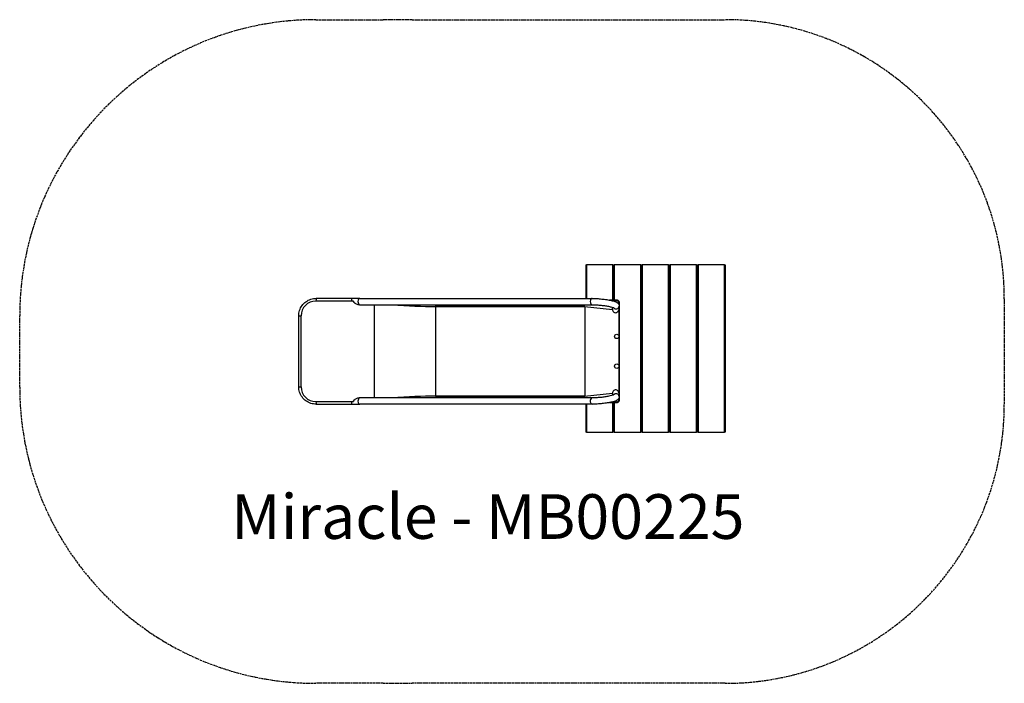
# Model space of a CAD drawing. Extents: x -381 to 4911, y 250 to 3817.
import ezdxf

# ---------------------------------------------------------------- set-up
doc = ezdxf.new("R2010")
doc.units = 0
doc.header["$MEASUREMENT"] = 0
doc.linetypes.add('ACAD_ISO02W100', pattern=[15, 12, -3])
for name, color, linetype in [('001 MDP Equipment', 5, 'CONTINUOUS'), ('002 MDP Fall Zone', 6, 'ACAD_ISO02W100'), ('006 MDP Labeling', 250, 'CONTINUOUS')]:
    doc.layers.add(name, color=color, linetype=linetype)
doc.styles.add('SPW_2D_CAD', font='arial.ttf', dxfattribs={"height": 400})

msp = doc.modelspace()

# ---------------------------------------------------------------- linework, layer by layer
at = {"layer": '001 MDP Equipment'}
for p, q in [((2661.2, 2499.3), (2665.2, 2499.3)), ((2661.2, 2499.3), (2661.2, 2318.6)), ((2807.2, 2499.3), (2665.2, 2499.3)), ((2665.2, 2499.3), (2665.2, 2318.6)), ((2807.2, 2499.3), (2811.2, 2499.3)), ((2807.2, 2309.3), (2807.2, 2499.3)), ((2811.2, 2499.3), (2811.2, 2309.3)), ((2811.2, 2499.3), (2815.2, 2499.3)), ((2811.2, 2499.3), (2811.2, 2309.3)), ((2957.2, 2499.3), (2815.2, 2499.3)), ((2815.2, 2499.3), (2815.2, 2309.3)), ((2957.2, 2499.3), (2961.2, 2499.3)), ((2957.2, 1599.3), (2957.2, 2499.3)), ((2961.2, 2499.3), (2961.2, 1599.3)), ((2961.2, 2499.3), (2965.2, 2499.3)), ((2961.2, 2499.3), (2961.2, 1599.3)), ((3107.2, 2499.3), (2965.2, 2499.3)), ((2965.2, 2499.3), (2965.2, 1599.3)), ((3107.2, 2499.3), (3111.2, 2499.3)), ((3107.2, 1599.3), (3107.2, 2499.3)), ((3111.2, 2499.3), (3111.2, 1599.3)), ((3111.2, 2499.3), (3115.2, 2499.3)), ((3111.2, 2499.3), (3111.2, 1599.3)), ((3257.2, 2499.3), (3115.2, 2499.3)), ((3115.2, 2499.3), (3115.2, 1599.3)), ((3257.2, 2499.3), (3261.2, 2499.3)), ((3257.2, 1599.3), (3257.2, 2499.3)), ((3261.2, 2499.3), (3261.2, 1599.3)), ((3261.2, 2499.3), (3265.2, 2499.3)), ((3261.2, 2499.3), (3261.2, 1599.3)), ((3407.2, 2499.3), (3265.2, 2499.3)), ((3265.2, 2499.3), (3265.2, 1599.3)), ((3407.2, 2499.3), (3411.2, 2499.3)), ((3407.2, 1599.3), (3407.2, 2499.3)), ((3411.2, 2499.3), (3411.2, 1599.3)), ((1413.1, 2304.4), (1211.6, 2304.4)), ((1404.1, 2318.6), (1212.9, 2318.6)), ((1447.8, 2318.6), (1404.1, 2318.6)), ((1447.6, 2284.9), (1447.8, 2284.9)), ((1447.8, 2318.6), (2696.1, 2318.6)), ((1447.8, 2284.9), (2696.1, 2284.9)), ((1526.8, 1783.7), (1526.8, 2284.9)), ((1729.6, 2278.2), (1729.6, 2278.5)), ((1853.8, 2275.5), (1852.5, 2275.9)), ((1852.5, 2275.9), (1853.3, 2275.9)), ((2655.9, 2275.9), (1853.3, 2275.9)), ((2655.9, 2275.9), (2655.5, 2276)), ((2655.5, 2276), (2805.1, 2259.8)), ((2658.2, 1792.9), (2658.2, 2275.7)), ((2840.9, 2277.4), (2838.7, 2257.1)), ((1118.9, 2224.4), (1131.8, 2224.4)), ((1118.9, 1844.2), (1118.9, 2224.4)), ((1131.8, 1844.2), (1131.8, 2224.4)), ((2656.9, 2273.9), (1854.3, 2273.9)), ((1854.3, 2273.9), (1854.3, 1794.7)), ((2656.9, 2273.9), (2656.9, 1794.7)), ((2805.1, 2259.8), (2806.2, 2270.7)), ((1118.9, 1844.2), (1131.8, 1844.2)), ((2655.5, 1792.6), (2805.1, 1808.9)), ((2805.1, 1808.9), (2806.2, 1797.9)), ((2838.7, 1811.5), (2840.9, 1791.2)), ((1211.6, 1764.2), (1413.1, 1764.2)), ((1212.9, 1750), (1404.1, 1750)), ((1404.1, 1750), (1447.8, 1750)), ((1447.8, 1783.7), (1447.6, 1783.7)), ((2696.1, 1783.7), (1447.8, 1783.7)), ((2696.1, 1750), (1447.8, 1750)), ((1729.6, 1790.1), (1729.6, 1790.4)), ((1853.8, 1793.1), (1852.5, 1792.7)), ((1853.3, 1792.7), (1852.5, 1792.7)), ((1853.3, 1792.7), (2655.9, 1792.7)), ((1854.3, 1794.7), (2656.9, 1794.7)), ((2655.5, 1792.6), (2655.9, 1792.7)), ((2661.2, 1750), (2661.2, 1599.3)), ((2665.2, 1750), (2665.2, 1599.3)), ((2807.2, 1599.3), (2807.2, 1759.3)), ((2811.2, 1759.3), (2811.2, 1599.3)), ((2811.2, 1759.3), (2811.2, 1599.3)), ((2815.2, 1759.3), (2815.2, 1599.3)), ((2665.2, 1599.3), (2661.2, 1599.3)), ((2665.2, 1599.3), (2807.2, 1599.3)), ((2811.2, 1599.3), (2807.2, 1599.3)), ((2815.2, 1599.3), (2811.2, 1599.3)), ((2815.2, 1599.3), (2957.2, 1599.3)), ((2961.2, 1599.3), (2957.2, 1599.3)), ((2965.2, 1599.3), (2961.2, 1599.3)), ((2965.2, 1599.3), (3107.2, 1599.3)), ((3111.2, 1599.3), (3107.2, 1599.3)), ((3115.2, 1599.3), (3111.2, 1599.3)), ((3115.2, 1599.3), (3257.2, 1599.3)), ((3261.2, 1599.3), (3257.2, 1599.3)), ((3265.2, 1599.3), (3261.2, 1599.3)), ((3265.2, 1599.3), (3407.2, 1599.3)), ((3411.2, 1599.3), (3407.2, 1599.3))]:
    msp.add_line(p, q, dxfattribs=at)
for centre in [(2828.2, 2114.3), (2828.2, 1954.3)]:
    msp.add_circle(centre, 12, dxfattribs=at)
for centre, start, end in [((2827.9, 2294.6), 331.3454, 141.1825), ((2827.9, 1774.6), 221.7268, 26.9718)]:
    msp.add_arc(centre, 12, start, end, dxfattribs=at)
for centre, major_axis, ratio, start_param, end_param in [((1211.6, 2224.4), (0, 80), 0.997564, 0, 1.570796), ((1212.9, 2301.8), (0, 16.9), 0.069756, 0, 1.414422), ((1404.1, 2301.8), (0, 16.8), 0.069756, 0, 1.414422), ((1448.8, 2300.9), (35.8, -3.4), 0.445511, 3.130204, 5.123458), ((1448.8, 2300.9), (-36.1, 7.2), 0.40433, 0.240885, 0.252972), ((1449, 2300.9), (35.8, -3.4), 0.445511, 3.877896, 4.917756), ((1447.8, 2301.8), (0, 16.9), 0.615661, 0, 3.039012), ((1447.8, 2301.8), (0, -16.8), 0.615661, 6.265272, 6.283185), ((1484.9, 2380.9), (599.9, -66.4), 0.137298, 4.95584, 5.390315), ((1494.1, 2378.9), (592.9, -64.4), 0.136837, 4.950475, 5.379251), ((1853.1, 2273.9), (0, 2), 0.615661, 4.712389, 6.108652), ((2655.7, 2273.9), (0, 2), 0.615661, 4.712389, 6.108652), ((2655.7, 2273.9), (0, 4), 0.615661, 4.712389, 5.189811), ((2696.1, 2301.8), (0, -16.9), 0.615661, 3.141593, 6.283185), ((2824.1, 2279.2), (16.8, -1.8), 0.990594, 3.907448, 6.283185), ((2821.9, 2258.9), (1.8, 16.9), 0.990594, 1.570796, 4.712389), ((1211.6, 1844.2), (0, -80), 0.997564, 4.712389, 6.283185), ((2821.9, 1809.7), (1.8, -16.9), 0.990594, 1.570796, 4.712389), ((2824.1, 1789.4), (16.8, 1.8), 0.990594, 0, 2.375737), ((1212.9, 1766.8), (0, -16.9), 0.069756, 4.868763, 6.283185), ((1404.1, 1766.8), (0, -16.9), 0.069756, 4.868763, 6.283185), ((1448.8, 1767.8), (35.8, 3.4), 0.445511, 1.159727, 3.152982), ((1448.8, 1767.8), (36.1, 7.2), 0.40433, 2.888621, 2.900708), ((1449, 1767.8), (35.8, 3.4), 0.445511, 1.36543, 2.405289), ((1447.8, 1766.8), (0, -16.9), 0.615661, 3.244173, 6.283185), ((1447.8, 1766.8), (0, 16.8), 0.615661, 0, 0.017913), ((1484.9, 1687.7), (599.9, 66.4), 0.137298, 0.89287, 1.327345), ((1494.1, 1689.7), (592.9, 64.4), 0.136837, 0.903935, 1.33271), ((1853.1, 1794.7), (0, -2), 0.615661, 0.174533, 1.570796), ((2655.7, 1794.7), (0, -2), 0.615661, 0.174533, 1.570796), ((2655.7, 1794.7), (0, -4), 0.615661, 1.093374, 1.570796), ((2696.1, 1766.8), (0, 16.9), 0.615661, 0, 3.141593)]:
    msp.add_ellipse(centre, major_axis=major_axis, ratio=ratio, start_param=start_param, end_param=end_param, dxfattribs=at)
for points, knots in [([(1118.9, 2224.4), (1118.9, 2234.3), (1120.4, 2244.1), (1126.5, 2262.9), (1131, 2271.8), (1142.6, 2287.7), (1149.7, 2294.8), (1165.6, 2306.4), (1174.5, 2311), (1193.2, 2317.1), (1203.1, 2318.6), (1212.9, 2318.6)], [1.570796, 1.570796, 1.570796, 1.570796, 1.884956, 1.884956, 2.199115, 2.199115, 2.513274, 2.513274, 2.827433, 2.827433, 3.141593, 3.141593, 3.141593, 3.141593]), ([(1421.5, 2292.6), (1419.6, 2293.8), (1418, 2295), (1416.1, 2296.9), (1415.5, 2297.6), (1414.6, 2298.8), (1414.3, 2299.3), (1413.8, 2300.3), (1413.7, 2300.7), (1413.4, 2301.5), (1413.3, 2301.9), (1413.1, 2303), (1413.1, 2303.6), (1413.2, 2304.2)], [-1.4611, -1.4611, -1.4611, -1.4611, -0.91345, -0.91345, -0.651364, -0.651364, -0.466194, -0.466194, -0.340289, -0.340289, -0.209438, -0.209438, -0.01955, -0.01955, -0.01955, -0.01955]), ([(2696.1, 2318.6), (2703.8, 2318.6), (2712.3, 2318.3), (2730, 2317.2), (2739.1, 2316.4), (2757.1, 2314.5), (2766, 2313.3), (2783.1, 2310.6), (2791.1, 2309.1), (2805.9, 2305.9), (2812.5, 2304.2), (2821.5, 2301.1), (2824.6, 2299.9), (2829.9, 2297.2), (2832.3, 2295.9), (2835.9, 2292.4), (2836.8, 2291.3), (2839, 2288), (2840.3, 2285.4), (2841, 2280.7), (2841, 2279), (2840.9, 2277.4)], [4.056577, 4.056577, 4.056577, 4.056577, 4.402303, 4.402303, 4.733946, 4.733946, 5.062989, 5.062989, 5.394829, 5.394829, 5.740312, 5.740312, 5.954604, 5.954604, 6.126322, 6.126322, 6.184906, 6.184906, 6.261557, 6.261557, 6.298039, 6.298039, 6.298039, 6.298039]), ([(2696.1, 2284.9), (2701.9, 2284.9), (2708.6, 2284.7), (2723, 2283.9), (2730.8, 2283.3), (2746.7, 2281.8), (2754.8, 2280.8), (2770.2, 2278.6), (2777.5, 2277.4), (2790.6, 2274.8), (2796.3, 2273.5), (2805.2, 2271.1), (2808.6, 2269.9), (2811.4, 2268.8), (2811.9, 2268.5), (2812.4, 2268.3), (2812.5, 2268.2), (2812.5, 2268.2)], [4.056577, 4.056577, 4.056577, 4.056577, 4.352327, 4.352327, 4.659797, 4.659797, 4.970641, 4.970641, 5.280229, 5.280229, 5.582276, 5.582276, 5.8596, 5.8596, 5.960587, 5.960587, 6.017394, 6.017394, 6.017394, 6.017394]), ([(2828.2, 2309.3), (2828.2, 2309.3), (2828.2, 2309.3), (2828.2, 2309.3), (2827.1, 2309.3), (2826.1, 2309.3), (2824, 2309.3), (2823, 2309.3), (2818.1, 2309.3), (2814.3, 2309.3), (2803.9, 2309.3), (2797.3, 2309.3), (2790.7, 2309.3), (2790.4, 2309.3), (2790, 2309.3), (2789.7, 2309.3)], [76.114496, 76.114496, 76.114496, 76.114496, 76.115118, 76.115118, 76.115118, 76.426426, 76.426426, 76.737733, 76.737733, 77.876461, 77.876461, 79.863224, 79.863224, 79.863224, 79.955316, 79.955316, 79.955316, 79.955316]), ([(2792.3, 2308.8), (2798.4, 2308.8), (2804.4, 2308.8), (2814.3, 2308.8), (2818.1, 2308.8), (2823, 2308.8), (2824, 2308.8), (2826.1, 2308.8), (2827.1, 2308.8), (2828.2, 2308.8), (2828.2, 2308.8), (2828.2, 2308.8), (2828.2, 2308.8)], [-79.700256, -79.700256, -79.700256, -79.700256, -77.876461, -77.876461, -76.737733, -76.737733, -76.426426, -76.426426, -76.115118, -76.115118, -76.115118, -76.114496, -76.114496, -76.114496, -76.114496]), ([(2843.2, 2294.3), (2843.2, 2295.6), (2843, 2296.9), (2842.7, 2298.2), (2842.3, 2299.5), (2841.8, 2300.7), (2840.4, 2303.2), (2839.4, 2304.4), (2838.3, 2305.4), (2837.2, 2306.4), (2835.9, 2307.2), (2833.2, 2308.5), (2831.7, 2309), (2829.5, 2309.3), (2828.8, 2309.3), (2828.2, 2309.3)], [73.998405, 73.998405, 73.998405, 73.998405, 74.315247, 74.315247, 74.315247, 74.642588, 74.642588, 75.05666, 75.05666, 75.05666, 75.470732, 75.470732, 75.923913, 75.923913, 76.114496, 76.114496, 76.114496, 76.114496]), ([(2828.2, 2308.8), (2828.8, 2308.8), (2829.4, 2308.7), (2831.5, 2308.3), (2832.9, 2307.7), (2835.3, 2306.1), (2836.3, 2305.2), (2837.1, 2304.1), (2837.9, 2303), (2838.6, 2301.8), (2839.4, 2299.6), (2839.7, 2298.5), (2839.9, 2297.5), (2840.1, 2296.4), (2840.2, 2295.4), (2840.2, 2294.3)], [-76.114496, -76.114496, -76.114496, -76.114496, -75.923913, -75.923913, -75.470732, -75.470732, -75.05666, -75.05666, -75.05666, -74.642588, -74.642588, -74.315247, -74.315247, -74.315247, -73.998405, -73.998405, -73.998405, -73.998405]), ([(2840.2, 2294.3), (2840.2, 2294.3), (2840.2, 2294.3), (2840.2, 2294.3), (2840.2, 2291.7), (2840.2, 2289), (2840.2, 2285.9), (2840.2, 2285.3), (2840.2, 2284.8)], [-73.998405, -73.998405, -73.998405, -73.998405, -73.997389, -73.997389, -73.997389, -73.2073959, -73.2073959, -73.0463141, -73.0463141, -73.0463141, -73.0463141]), ([(2843.2, 1774.3), (2843.2, 1774.3), (2843.2, 1774.3), (2843.2, 1774.3), (2843.2, 1777), (2843.2, 1779.6), (2843.2, 1786.1), (2843.2, 1790), (2843.2, 1801.8), (2843.2, 1809.7), (2843.2, 1824.9), (2843.2, 1832.1), (2843.2, 1846.5), (2843.2, 1853.8), (2843.2, 1874.8), (2843.2, 1888.6), (2843.2, 1946.3), (2843.2, 1990.3), (2843.2, 2034.3), (2843.2, 2078.3), (2843.2, 2122.3), (2843.2, 2180.1), (2843.2, 2193.8), (2843.2, 2214.9), (2843.2, 2222.1), (2843.2, 2236.5), (2843.2, 2243.7), (2843.2, 2258.9), (2843.2, 2266.8), (2843.2, 2278.6), (2843.2, 2282.5), (2843.2, 2289), (2843.2, 2291.7), (2843.2, 2294.3), (2843.2, 2294.3), (2843.2, 2294.3), (2843.2, 2294.3)], [21.99821, 21.99821, 21.99821, 21.99821, 21.999226, 21.999226, 21.999226, 22.789219, 22.789219, 23.970026, 23.970026, 26.331641, 26.331641, 28.498307, 28.498307, 30.664974, 30.664974, 34.803359, 34.803359, 47.998307, 47.998307, 47.998307, 61.193255, 61.193255, 65.331641, 65.331641, 67.498307, 67.498307, 69.664974, 69.664974, 72.026589, 72.026589, 73.207396, 73.207396, 73.997389, 73.997389, 73.997389, 73.998405, 73.998405, 73.998405, 73.998405]), ([(2840.2, 2271), (2840.2, 2264.3), (2840.2, 2257.6), (2840.2, 2243.7), (2840.2, 2236.5), (2840.2, 2222.1), (2840.2, 2214.9), (2840.2, 2193.8), (2840.2, 2180.1), (2840.2, 2122.3), (2840.2, 2078.3), (2840.2, 2034.3), (2840.2, 1990.3), (2840.2, 1946.3), (2840.2, 1888.6), (2840.2, 1874.8), (2840.2, 1853.8), (2840.2, 1846.5), (2840.2, 1832.1), (2840.2, 1824.9), (2840.2, 1811), (2840.2, 1804.3), (2840.2, 1797.6)], [-71.659859, -71.659859, -71.659859, -71.659859, -69.664974, -69.664974, -67.498307, -67.498307, -65.331641, -65.331641, -61.193255, -61.193255, -47.998307, -47.998307, -47.998307, -34.803359, -34.803359, -30.664974, -30.664974, -28.498307, -28.498307, -26.331641, -26.331641, -24.336756, -24.336756, -24.336756, -24.336756]), ([(1212.9, 1750), (1203.1, 1750), (1193.2, 1751.6), (1174.5, 1757.7), (1165.6, 1762.2), (1149.7, 1773.8), (1142.6, 1780.9), (1131, 1796.8), (1126.5, 1805.7), (1120.4, 1824.5), (1118.9, 1834.4), (1118.9, 1844.2)], [0, 0, 0, 0, 0.314159, 0.314159, 0.628319, 0.628319, 0.942478, 0.942478, 1.256637, 1.256637, 1.570796, 1.570796, 1.570796, 1.570796]), ([(2812.5, 1800.4), (2812.5, 1800.4), (2812.4, 1800.3), (2811.7, 1800), (2810.7, 1799.5), (2807.2, 1798.2), (2804.3, 1797.3), (2796.5, 1795.2), (2791.3, 1794), (2779.2, 1791.6), (2772.2, 1790.4), (2757.1, 1788.1), (2749.2, 1787.1), (2733.2, 1785.5), (2725.2, 1784.8), (2710.2, 1783.9), (2703.2, 1783.7), (2696.7, 1783.7), (2696.4, 1783.7), (2696.1, 1783.7)], [6.548976, 6.548976, 6.548976, 6.548976, 6.609506, 6.609506, 6.762378, 6.762378, 6.986785, 6.986785, 7.264493, 7.264493, 7.565588, 7.565588, 7.874795, 7.874795, 8.18571, 8.18571, 8.493743, 8.493743, 8.509794, 8.509794, 8.509794, 8.509794]), ([(1413.2, 1764.4), (1413.2, 1764.4), (1413.2, 1764.5), (1413.1, 1765.1), (1413.1, 1765.8), (1413.3, 1766.8), (1413.4, 1767.3), (1413.7, 1768.1), (1413.9, 1768.5), (1414.4, 1769.4), (1414.7, 1770), (1416.4, 1772.2), (1418.2, 1773.8), (1420.8, 1775.5), (1421.1, 1775.8), (1421.5, 1776)], [-3.599638, -3.599638, -3.599638, -3.599638, -3.591651, -3.591651, -3.399953, -3.399953, -3.275255, -3.275255, -3.150272, -3.150272, -2.956398, -2.956398, -2.341793, -2.341793, -2.247676, -2.247676, -2.247676, -2.247676]), ([(2840.9, 1791.2), (2841.1, 1788.9), (2840.9, 1786.6), (2839.9, 1782.5), (2839, 1780.7), (2836.9, 1777.3), (2835.7, 1776), (2832.5, 1773.1), (2830.8, 1772), (2822.8, 1767.5), (2816.1, 1765.5), (2800.4, 1761.4), (2792.2, 1759.7), (2775, 1756.7), (2766.2, 1755.3), (2748.2, 1753.1), (2739.1, 1752.2), (2721.5, 1750.8), (2712.9, 1750.3), (2701.9, 1750), (2698.9, 1750), (2696.1, 1750)], [6.268332, 6.268332, 6.268332, 6.268332, 6.319195, 6.319195, 6.375603, 6.375603, 6.449631, 6.449631, 6.576855, 6.576855, 7.025147, 7.025147, 7.387497, 7.387497, 7.722139, 7.722139, 8.051488, 8.051488, 8.381572, 8.381572, 8.509794, 8.509794, 8.509794, 8.509794]), ([(2789.7, 1759.3), (2790, 1759.3), (2790.4, 1759.3), (2790.7, 1759.3), (2797.3, 1759.3), (2803.9, 1759.3), (2814.3, 1759.3), (2818.1, 1759.3), (2823, 1759.3), (2824, 1759.3), (2826.1, 1759.3), (2827.1, 1759.3), (2828.2, 1759.3), (2828.2, 1759.3), (2828.2, 1759.3), (2828.2, 1759.3)], [16.041298, 16.041298, 16.041298, 16.041298, 16.133391, 16.133391, 16.133391, 18.120153, 18.120153, 19.258882, 19.258882, 19.570189, 19.570189, 19.881496, 19.881496, 19.881496, 19.882118, 19.882118, 19.882118, 19.882118]), ([(2828.2, 1759.8), (2828.2, 1759.8), (2828.2, 1759.8), (2828.2, 1759.8), (2827.1, 1759.8), (2826.1, 1759.8), (2824, 1759.8), (2823, 1759.8), (2818.1, 1759.8), (2814.3, 1759.8), (2804.4, 1759.8), (2798.4, 1759.8), (2792.3, 1759.8)], [-19.882118, -19.882118, -19.882118, -19.882118, -19.881496, -19.881496, -19.881496, -19.570189, -19.570189, -19.258882, -19.258882, -18.120153, -18.120153, -16.296359, -16.296359, -16.296359, -16.296359]), ([(2840.2, 1774.3), (2840.2, 1773.2), (2840.1, 1772.2), (2839.9, 1771.2), (2839.7, 1770.1), (2839.4, 1769), (2838.6, 1766.8), (2837.9, 1765.6), (2837.1, 1764.5), (2836.3, 1763.4), (2835.3, 1762.5), (2832.9, 1760.9), (2831.5, 1760.3), (2829.4, 1759.9), (2828.8, 1759.8), (2828.2, 1759.8)], [-21.99821, -21.99821, -21.99821, -21.99821, -21.681367, -21.681367, -21.681367, -21.354774, -21.354774, -20.94061, -20.94061, -20.94061, -20.526446, -20.526446, -20.072701, -20.072701, -19.882118, -19.882118, -19.882118, -19.882118]), ([(2828.2, 1759.3), (2828.8, 1759.3), (2829.5, 1759.3), (2831.7, 1759.6), (2833.2, 1760.1), (2835.9, 1761.4), (2837.2, 1762.2), (2838.3, 1763.2), (2839.4, 1764.2), (2840.4, 1765.4), (2841.8, 1767.9), (2842.3, 1769.1), (2842.7, 1770.4), (2843, 1771.7), (2843.2, 1773), (2843.2, 1774.3)], [19.882118, 19.882118, 19.882118, 19.882118, 20.072701, 20.072701, 20.526446, 20.526446, 20.94061, 20.94061, 20.94061, 21.354774, 21.354774, 21.681367, 21.681367, 21.681367, 21.99821, 21.99821, 21.99821, 21.99821]), ([(2840.2, 1783.8), (2840.2, 1783.3), (2840.2, 1782.7), (2840.2, 1779.6), (2840.2, 1777), (2840.2, 1774.3), (2840.2, 1774.3), (2840.2, 1774.3), (2840.2, 1774.3)], [-22.9503005, -22.9503005, -22.9503005, -22.9503005, -22.7892187, -22.7892187, -21.9992257, -21.9992257, -21.9992257, -21.9982096, -21.9982096, -21.9982096, -21.9982096])]:
    msp.add_open_spline(points, degree=3, knots=knots, dxfattribs=at)
for points, weights in [([(2828.2, 2309.3), (2828.2, 2309.3), (2828.2, 2309.1), (2828.2, 2308.8)], [1, 0.804737843833, 0.804737843833, 1]), ([(2843.2, 2294.3), (2843.2, 2294.3), (2841.9, 2294.3), (2840.2, 2294.3)], [1, 0.804737827158, 0.804737827158, 1]), ([(2828.2, 1759.3), (2828.2, 1759.3), (2828.2, 1759.5), (2828.2, 1759.8)], [1, 0.804737843833, 0.804737843833, 1]), ([(2843.2, 1774.3), (2843.2, 1774.3), (2841.9, 1774.3), (2840.2, 1774.3)], [1, 0.804737827158, 0.804737827158, 1])]:
    msp.add_rational_spline(points, weights, degree=3, dxfattribs=at)
at = {"layer": '002 MDP Fall Zone'}
for p, q in [((1211.6, 3816.6), (1573.5, 3816.6)), ((1729.6, 3816.6), (1573.5, 3816.6)), ((1729.6, 3816.6), (2592.7, 3816.6)), ((2592.7, 3816.6), (2748.9, 3816.6)), ((2748.9, 3816.6), (3411.2, 3816.6)), ((4911.2, 2316.6), (4911.2, 1750)), ((-380.6, 1842.2), (-380.6, 2224.4)), ((1573.5, 250), (1211.6, 250)), ((1573.5, 250), (1729.6, 250)), ((2592.7, 250), (1729.6, 250)), ((2748.9, 250), (2592.7, 250)), ((3411.2, 250), (2748.9, 250))]:
    msp.add_line(p, q, dxfattribs=at)
for centre, radius, start, end in [((1211.6, 2224.4), 1592.2, 90, 180), ((3411.2, 2316.6), 1500, 0, 90), ((1211.6, 1842.2), 1592.2, 180, 270), ((3411.2, 1750), 1500, 270, 0)]:
    msp.add_arc(centre, radius, start, end, dxfattribs=at)

# ---------------------------------------------------------------- texts
at = {"layer": '006 MDP Labeling', "insert": (2135.3, 1115.2), "char_height": 240, "attachment_point": 5, "style": 'SPW_2D_CAD'}
msp.add_mtext('Miracle - MB00225', dxfattribs=at)

doc.saveas('drawing.dxf')
